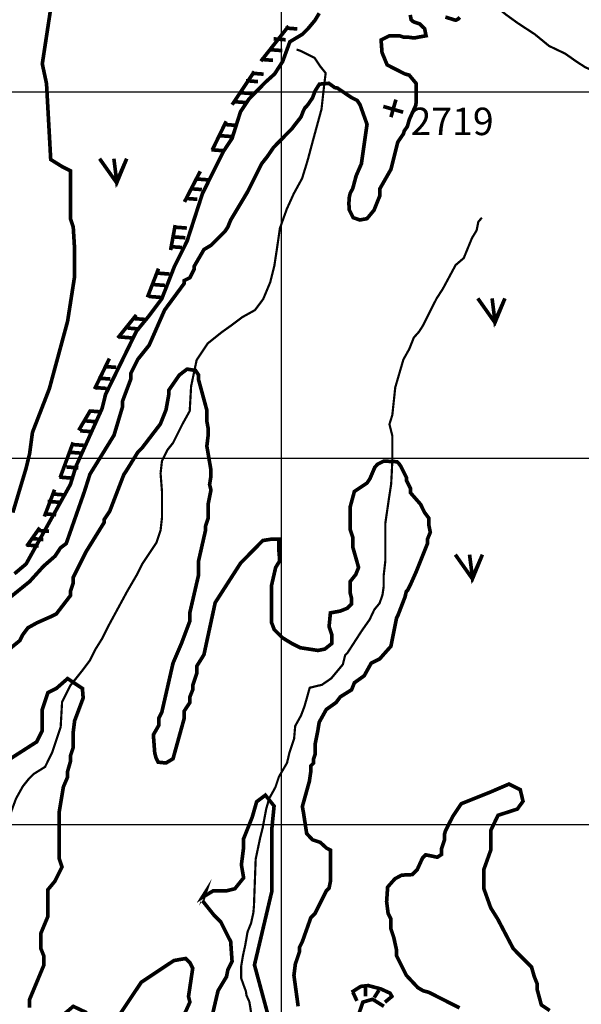
# Model space of a CAD drawing. Units: inches. Extents: x 575013 to 604997, y 7446985 to 7495435.
# Drawn here: x 578284 to 579819, y 7474509 to 7477197 of the extents above; entities that cross this region are included whole.
import ezdxf

# ---------------------------------------------------------------- set-up
doc = ezdxf.new("R2010")
doc.units = ezdxf.units.IN
doc.header["$MEASUREMENT"] = 0
doc.linetypes.add('ACAD_ISO14W100', pattern=[25.5, 12, -3, 0.5, -3, 0.5, -3, 0.5, -3])
for name, color, linetype in [('LAYER03', 3, 'CONTINUOUS'), ('LAYER04', 42, 'CONTINUOUS'), ('LAYER05', 7, 'CONTINUOUS'), ('LAYER07', 7, 'CONTINUOUS'), ('LAYER09', 4, 'CONTINUOUS'), ('LAYER11', 7, 'CONTINUOUS')]:
    doc.layers.add(name, color=color, linetype=linetype)
doc.styles.get("Standard").update_dxf_attribs({"font": 'arialbd0.ttf', "height": 75})

msp = doc.modelspace()

# ---------------------------------------------------------------- linework, layer by layer
at = {"layer": 'LAYER03', "color": 3, "linetype": 'Continuous', "const_width": 10}
for points in [[(578502.7, 7476817.7), (578549.5, 7476751.6), (578576.8, 7476817.7), (578549.5, 7476755.5), (578541.7, 7476817.7)], [(579535.9, 7476436.3), (579582.7, 7476370.1), (579610, 7476436.3), (579582.7, 7476374), (579574.9, 7476436.3)], [(579474.5, 7475736.7), (579521.2, 7475670.5), (579548.5, 7475736.7), (579521.2, 7475674.4), (579513.4, 7475736.7)]]:
    msp.add_lwpolyline(points, dxfattribs=at)
at = {"layer": 'LAYER04', "color": 42, "linetype": 'Continuous', "const_width": 10}
for points, elevation in [([(578373.1, 7477253.2), (578346.2, 7477076.5), (578357.7, 7477022.8), (578369.2, 7476815.4), (578400, 7476796.2), (578423, 7476784.7), (578423, 7476654.1), (578430.7, 7476631.1), (578434.5, 7476569.6), (578434.5, 7476496.7), (578415.3, 7476373.8), (578365.4, 7476189.5), (578319.3, 7476070.4), (578311.6, 7476012.8), (578301.9, 7475972.5), (578265.6, 7475851.5)], 2750), ([(578270.1, 7475684.5), (578301.9, 7475711.3), (578423, 7475928.3), (578438.4, 7475978.2), (578509.7, 7476136.1), (578519, 7476174.1), (578603.5, 7476346.9), (578638.1, 7476389.1), (578672.6, 7476435.2), (578707.2, 7476523.5), (578741.7, 7476592.7), (578784, 7476723.2), (578841.6, 7476838.4), (578864.6, 7476873), (578887.7, 7476946), (578910.7, 7476980.5), (578956.5, 7477027.1), (578980.9, 7477049.1), (579002.9, 7477083.2), (579022.5, 7477136.9), (579056.6, 7477157.2), (579072, 7477172.5), (579091.2, 7477195.6), (579102.7, 7477214.8)], 2750), ([(579351.3, 7477210.2), (579353.7, 7477197.3), (579358.4, 7477192.7), (579363, 7477190.3), (579377.1, 7477185.7), (579390.7, 7477172.5), (579394.6, 7477153.3), (579361.9, 7477147.2), (579344.7, 7477149.5), (579333.1, 7477149.5), (579321.6, 7477153.3), (579294.7, 7477153.3), (579271.7, 7477141.8), (579274.2, 7477107.5), (579288.2, 7477073.7), (579336.2, 7477049.2), (579348.5, 7477045.8), (579367.7, 7477022.8), (579367.7, 7476974), (579366.5, 7476963.5), (579349, 7476925), (579343.2, 7476905.2), (579335, 7476893.5), (579332.6, 7476885.3), (579317.4, 7476863.2), (579298.6, 7476788.5), (579267.9, 7476734.8), (579267.9, 7476715.6), (579252.5, 7476677.2), (579233.3, 7476654.1), (579214.1, 7476650.3), (579195.4, 7476656.7), (579184.9, 7476677.7), (579183.7, 7476695.2), (579184.9, 7476712.7), (579187.2, 7476723.2), (579194.2, 7476736), (579203.6, 7476771), (579217.9, 7476803.9), (579233.3, 7476911.4), (579214.1, 7476965.2), (579206.4, 7476976.7), (579191, 7476984.4), (579152.1, 7477010.6), (579145.1, 7477011.8), (579128.8, 7477023.5), (579103.1, 7477021.1), (579091.4, 7477002.5), (579084.4, 7476983.8), (579072.7, 7476966.3), (579068, 7476960.5), (579063.3, 7476955.8), (579058.7, 7476946.5), (579052.8, 7476931.3), (579035.3, 7476909.1), (579028.3, 7476899.8), (578978, 7476848.5), (578960.6, 7476823.1), (578945.3, 7476803.9), (578906.9, 7476727.1), (578860.8, 7476650.3), (578853.1, 7476631.1), (578845.4, 7476619.6), (578807, 7476581.2), (578787.8, 7476569.6), (578760.9, 7476523.5), (578760.9, 7476515.9), (578749.4, 7476492.8), (578734.1, 7476485.1), (578734.1, 7476477.5), (578680.3, 7476404.5), (578638.1, 7476308.5), (578607.3, 7476270.1), (578588.1, 7476231.7), (578588.1, 7476216.3), (578565.1, 7476154.9), (578565.1, 7476139.5), (578542.1, 7476062.7), (578476.3, 7475956.2), (578461.1, 7475908.4), (578411.5, 7475767), (578396.1, 7475755.5), (578380.8, 7475732.5), (578350, 7475705.6), (578311.6, 7475663.3), (578231, 7475598.1)], 2700), ([(579486.7, 7477203.3), (579482.9, 7477199.4), (579475.2, 7477195.6), (579447.2, 7477204.3)], 2700), ([(579045.1, 7474503.6), (579033.6, 7474588.1), (579037.4, 7474618.8), (579049, 7474653.4), (579049, 7474664.9), (579056.6, 7474680.3), (579079.7, 7474745.5), (579091.2, 7474757.1), (579121.9, 7474818.5), (579129.6, 7474826.2), (579133.4, 7474845.4), (579133.4, 7474930), (579122.5, 7474935.7), (579105.4, 7474951.3), (579084.1, 7474958.4), (579068.4, 7474975.4), (579059.9, 7475030.8), (579056.6, 7475048.9), (579075.8, 7475118), (579079.7, 7475144.9), (579079.7, 7475160.3), (579087.4, 7475168), (579087.4, 7475179.5), (579091.2, 7475191), (579091.2, 7475217.9), (579098.9, 7475256.3), (579102.7, 7475279.3), (579121.9, 7475313.9), (579148.8, 7475333.1), (579160.3, 7475348.5), (579191, 7475367.7), (579198.7, 7475386.9), (579225.6, 7475406.1), (579244.8, 7475440.6), (579267.9, 7475452.1), (579298.6, 7475486.7), (579313.9, 7475563.5), (579317.8, 7475571.2), (579337, 7475621.1), (579340.8, 7475636.5), (579344.7, 7475640.3), (579352.3, 7475655.7), (579367.7, 7475690.2), (579398.4, 7475767), (579398.4, 7475778.6), (579406.1, 7475797.8), (579402.3, 7475817), (579402.3, 7475836.2), (579390.7, 7475851.5), (579379.2, 7475874.6), (579352.3, 7475905.3), (579352.3, 7475916.8), (579340.8, 7475939.8), (579340.8, 7475947.5), (579325.5, 7475978.2), (579319.8, 7475986.1), (579315.5, 7475990.3), (579287.1, 7475991.7), (579278.5, 7475991.7), (579261.5, 7475983.2), (579254.3, 7475974.7), (579241, 7475943.7), (579233.3, 7475932.2), (579198.7, 7475909.1), (579187.2, 7475866.9), (579187.2, 7475805.4), (579194.9, 7475782.4), (579194.9, 7475755.5), (579210.2, 7475701.7), (579202.6, 7475682.5), (579187.2, 7475663.3), (579187.2, 7475632.6), (579191, 7475617.3), (579191, 7475601.9), (579179.5, 7475590.4), (579160.3, 7475582.7), (579133.3, 7475577.7), (579129.6, 7475540.5), (579137.3, 7475517.4), (579137.3, 7475494.4), (579118.1, 7475479), (579098.9, 7475475.2), (579050.8, 7475482.6), (579028.1, 7475494), (579002.5, 7475509.6), (578979.7, 7475532.3), (578972.2, 7475552), (578972.2, 7475651.8), (578983.7, 7475701.7), (578993.9, 7475718.3), (578993.9, 7475731.1), (578992.5, 7475748.1), (578992.5, 7475779.3), (578974, 7475779.3), (578948.4, 7475775.1), (578887.7, 7475713.3), (578818.5, 7475605.7), (578787.8, 7475463.7), (578768.6, 7475432.9), (578768.6, 7475413.7), (578757.1, 7475379.2), (578757.1, 7475367.7), (578749.4, 7475348.5), (578749.4, 7475333.1), (578734.1, 7475310), (578734.1, 7475290.8), (578703.3, 7475179.5), (578684.1, 7475168), (578662.8, 7475170.1), (578657.1, 7475181.4), (578653.4, 7475194.8), (578649.6, 7475244.8), (578664.9, 7475271.6), (578664.9, 7475290.8), (578672.6, 7475306.2), (578703.3, 7475440.6), (578726.4, 7475494.4), (578749.4, 7475555.8), (578749.4, 7475578.9), (578772.5, 7475678.7), (578772.5, 7475717.1), (578791.7, 7475801.6), (578791.7, 7475813.1), (578799.3, 7475836.2), (578799.3, 7475874.6), (578807, 7475913), (578803.2, 7475928.3), (578807, 7475951.4), (578807, 7475966.7), (578795.7, 7476032.9), (578799.3, 7476062.7), (578799.3, 7476081.9), (578795.5, 7476101.1), (578795.5, 7476131.8), (578772.5, 7476216.3), (578772.5, 7476227.9), (578764.8, 7476239.4), (578741.7, 7476243.2), (578720.4, 7476226.9), (578691.8, 7476185.6), (578691.8, 7476174.1), (578684.1, 7476131.8), (578668.8, 7476093.4), (578618.9, 7476028.2), (578607.3, 7476016.6), (578576.5, 7475966.7), (578568.9, 7475955.2), (578530.5, 7475855.4), (578515.2, 7475832.3), (578515.2, 7475824.6), (578465.3, 7475744), (578430.7, 7475674.9), (578430.7, 7475659.5), (578423, 7475636.5), (578423, 7475624.9), (578384.6, 7475575), (578369.2, 7475567.3), (578332.3, 7475551), (578306.7, 7475536.8), (578292.4, 7475517.4), (578284.8, 7475502.1), (578223.3, 7475452.1)], 2650), ([(578234.8, 7475164.1), (578330.8, 7475225.6), (578346.2, 7475256.3), (578346.2, 7475313.9), (578361.6, 7475360), (578384.6, 7475371.5), (578415.3, 7475398.4), (578455.8, 7475371.2), (578457.6, 7475348.5), (578457.6, 7475344.6), (578434.5, 7475283.2), (578430.7, 7475252.4), (578430.7, 7475210.2), (578423, 7475187.2), (578423, 7475171.8), (578415.3, 7475144.9), (578415.3, 7475129.6), (578403.8, 7475102.7), (578392.3, 7475033.6), (578392.3, 7474906.8), (578400, 7474883.8), (578380.8, 7474845.4), (578361.6, 7474822.3), (578361.6, 7474749.4), (578342.4, 7474703.3), (578342.4, 7474661.1), (578350, 7474641.9), (578350, 7474615), (578311.6, 7474522.8), (578311.6, 7474499.8)], 2600), ([(579732.5, 7474492.1), (579709.5, 7474507.4), (579698, 7474549.7), (579698, 7474565.1), (579690.3, 7474584.3), (579682.6, 7474611.1), (579632.7, 7474661.1), (579590.4, 7474741.7), (579571.2, 7474772.4), (579552, 7474826.2), (579552, 7474876.1), (579571.2, 7474929.9), (579571.2, 7474983.6), (579591.1, 7475025.1), (579643.8, 7475042.1), (579659.4, 7475063.4), (579651.9, 7475095), (579621.1, 7475110.4), (579567.4, 7475087.3), (579490.6, 7475056.6), (579467.5, 7475022), (579447.5, 7474982.5), (579444.5, 7474972.1), (579444.5, 7474956.8), (579436.8, 7474933.7), (579436.8, 7474918.3), (579425.3, 7474910.7), (579393.5, 7474917.2), (579384.9, 7474908.7), (579370.7, 7474877.4), (579356.5, 7474863.2), (579328, 7474861.8), (579309.5, 7474851.9), (579289.6, 7474829.2), (579286.8, 7474789.4), (579290.9, 7474757.1), (579298.6, 7474741.7), (579298.6, 7474714.8), (579306.3, 7474691.8), (579313.9, 7474657.2), (579313.9, 7474641.9), (579340.8, 7474588.1), (579372.1, 7474554.7), (579386.3, 7474546.2), (579402, 7474541.9), (579485.9, 7474499.4)], 2650), ([(578810.9, 7474480.6), (578826.2, 7474545.9), (578849.3, 7474584.3), (578853.1, 7474603.5), (578864.6, 7474626.5), (578860.8, 7474680.3), (578833.9, 7474734), (578814.7, 7474753.2), (578784, 7474791.6), (578791.7, 7474814.7), (578783, 7474800.9), (578812.8, 7474818.7), (578848.5, 7474818.7), (578872.3, 7474824.7), (578896.1, 7474854.4), (578890.1, 7474890), (578896.1, 7474937.5), (578896.1, 7474961.3), (578919.9, 7475020.7), (578931.8, 7475062.3), (578955.6, 7475080.1), (578979.4, 7475050.4), (578973.5, 7474991), (578973.5, 7474818.7), (578925.8, 7474616.7), (578967.5, 7474462.3)], 2600), ([(578545, 7474462.3), (578616.4, 7474569.2), (578705.7, 7474628.6), (578737.9, 7474634.2), (578749.4, 7474622.7), (578757.1, 7474607.3), (578745.6, 7474530.5), (578749.4, 7474515.1), (578730.2, 7474472.9)], 2600), ([(578403.8, 7474480.6), (578430.7, 7474503.6), (578467.7, 7474486.1)], 2600), ([(579279.4, 7474503.6), (579248.6, 7474522.8), (579221.8, 7474515.1), (579210.2, 7474480.6)], 2650)]:
    msp.add_lwpolyline(points, dxfattribs=dict(at, elevation=elevation))
at = {"layer": 'LAYER04', "color": 42, "const_width": 10}
for points in [[(579019.2, 7477179.8), (578943.2, 7477083.7)], [(579009.7, 7477174.4), (579042.7, 7477171.9)], [(578978.1, 7477144.8), (579011, 7477142.3)], [(578968.9, 7477115.2), (579001.8, 7477112.7)], [(578943.4, 7477088.7), (578976.3, 7477086.2)], [(578925.5, 7477055.9), (578864.7, 7476964.8)], [(578902.5, 7477030.6), (578935.4, 7477028)], [(578917.8, 7477051), (578950.7, 7477048.4)], [(578886.2, 7476997.9), (578919.1, 7476995.4)], [(578868.8, 7476973.4), (578901.7, 7476970.9)], [(578848.6, 7476919.8), (578810.6, 7476841.4)], [(578842.2, 7476911.2), (578875.2, 7476908.7)], [(578830, 7476880.6), (578862.9, 7476878.1)], [(578808.3, 7476842), (578841.2, 7476839.4)], [(578777.7, 7476783.2), (578734.6, 7476699.7)], [(578765.4, 7476762.4), (578798.3, 7476759.9)], [(578749.1, 7476735.9), (578782, 7476733.3)], [(578736.8, 7476709.3), (578769.7, 7476706.8)], [(578709.3, 7476636.5), (578696.7, 7476568.2)], [(578708.2, 7476630.8), (578741.1, 7476628.2)], [(578704.1, 7476604.2), (578737.1, 7476601.7)], [(578694.9, 7476577.7), (578727.9, 7476575.2)], [(578663.7, 7476517.6), (578633.3, 7476439.2)], [(578660.7, 7476505.3), (578693.6, 7476502.7)], [(578648.6, 7476474.2), (578681.5, 7476471.7)], [(578638.2, 7476441.5), (578671.2, 7476438.9)], [(578603, 7476391.1), (578552.3, 7476327.9)], [(578596.8, 7476381.1), (578629.7, 7476378.6)], [(578579.5, 7476355.2), (578612.5, 7476352.7)], [(578557.1, 7476331.1), (578590, 7476328.5)], [(578529.5, 7476272.2), (578489, 7476188.7)], [(578515.6, 7476250.4), (578548.5, 7476247.9)], [(578499.3, 7476218.6), (578532.2, 7476216.1)], [(578489.2, 7476192.9), (578522.1, 7476190.4)], [(578478.5, 7476131.7), (578445.6, 7476076)], [(578474.8, 7476128.9), (578507.7, 7476126.4)], [(578464, 7476101.9), (578496.9, 7476099.3)], [(578449.8, 7476074.8), (578482.7, 7476072.3)], [(578430.4, 7476043.2), (578394.9, 7475947)], [(578426.1, 7476037.6), (578459, 7476035.1)], [(578423.4, 7476016), (578456.3, 7476013.4)], [(578411.8, 7475976.1), (578444.8, 7475973.5)], [(578392.9, 7475948.3), (578425.8, 7475945.8)], [(578379.7, 7475914.1), (578351.9, 7475840.8)], [(578373, 7475902.4), (578405.9, 7475899.9)], [(578360.8, 7475882.1), (578393.7, 7475879.6)], [(578351.3, 7475848.3), (578384.2, 7475845.7)], [(578339.2, 7475810.4), (578303.7, 7475759.8)], [(578331.7, 7475803), (578364.6, 7475800.4)], [(578303.2, 7475763.1), (578336.2, 7475760.5)], [(578316.1, 7475780.6), (578349, 7475778.1)]]:
    msp.add_lwpolyline(points, dxfattribs=at)
at = {"layer": 'LAYER04', "color": 42, "linetype": 'Continuous', "const_width": 10}
for points in [[(579191.2, 7474542.1), (579216.2, 7474558), (579236.7, 7474560.3), (579270.8, 7474551.2), (579295.8, 7474539.8), (579302.6, 7474528.5)], [(579229.3, 7474562), (579229.3, 7474531.1)], [(579194.8, 7474542), (579205.7, 7474518.4)], [(579265.7, 7474547.5), (579253, 7474527.5)], [(579304, 7474532.9), (579282.1, 7474514.8)]]:
    msp.add_lwpolyline(points, dxfattribs=at)
at = {"layer": 'LAYER07', "color": 7}
for p, q in [((579000, 7456236.5), (579000, 7483911.9)), ((576971.2, 7477000), (602621.9, 7477000)), ((576966.2, 7476000), (602615.9, 7476000)), ((576961.2, 7475000), (602609.8, 7475000))]:
    msp.add_line(p, q, dxfattribs=at)
at = {"layer": 'LAYER09', "color": 4, "linetype": 'ACAD_ISO14W100', "ltscale": 10, "const_width": 6, "flags": 128}
for points in [[(581751.2, 7476789.7), (581738.2, 7476774.4), (581730.2, 7476758.6), (581712.7, 7476751.8), (581701.4, 7476751.8), (581691.2, 7476750.7), (581679.3, 7476750.7), (581673.7, 7476750.7), (581624.9, 7476739.1), (581603.5, 7476744.5), (581585.8, 7476746.2), (581566.2, 7476762.2), (581555.5, 7476780), (581546.6, 7476806.6), (581534.2, 7476829.7), (581534.2, 7476861.7), (581527.1, 7476883), (581512.8, 7476907.9), (581502.2, 7476936.3), (581487.9, 7476955.8), (581473.7, 7476978.9), (581459.5, 7476996.7), (581441.7, 7477014.4), (581406.1, 7477028.6), (581384.7, 7477042.9), (581370.5, 7477057.1), (581361.6, 7477076.6), (581359.8, 7477092.6), (581361.6, 7477119.2), (581361.6, 7477124.6), (581357.6, 7477184.5), (581345.2, 7477221.8), (581323.8, 7477246.6), (581302.5, 7477260.8), (581266.9, 7477267.9), (581245.6, 7477282.1), (581231.3, 7477296.4), (581188.6, 7477317.7), (581176.2, 7477339), (581153.1, 7477353.2), (581089, 7477390.5), (581033.9, 7477417.1), (580977, 7477436.7), (580914.7, 7477445.5), (580829.3, 7477466.9), (580797.3, 7477461.5), (580761.7, 7477461.5), (580722.6, 7477447.3), (580694.1, 7477427.8), (580655, 7477397.6), (580548.2, 7477248.4), (580496.7, 7477216.4), (580470, 7477216.4), (580411.8, 7477189.5), (580358.5, 7477169.9), (580324.7, 7477146.8), (580292.6, 7477130.9), (580260.6, 7477109.5), (580242.8, 7477098.9), (580217.9, 7477084.7), (580198.4, 7477074), (580182.3, 7477059.8), (580153.9, 7477049.2), (580116.5, 7477029.6), (580098.7, 7477015.4), (580086.3, 7477013.6), (580079.2, 7477013.6), (580034.7, 7477013.6), (580025.8, 7477013.6), (579997.3, 7477013.6), (579984.9, 7477017.2), (579965.3, 7477019), (579940.4, 7477022.5), (579908.4, 7477033.2), (579876.4, 7477043.8), (579858.6, 7477054.5), (579830.1, 7477066.9), (579805.2, 7477082.9), (579775, 7477104.2), (579730.5, 7477125.5), (579691.4, 7477157.5), (579645.1, 7477187.7), (579613.1, 7477210.8), (579574, 7477242.7), (579561.5, 7477274.7), (579524.2, 7477310.2), (579525.1, 7477362.6), (579514.4, 7477421.2), (579489.5, 7477458.5), (579493.1, 7477492.3), (579493.1, 7477518.9), (579505.5, 7477556.2), (579512.6, 7477581.1), (579519.7, 7477604.2), (579532.2, 7477625.5), (579550, 7477648.6), (579562.4, 7477677), (579569.5, 7477693), (579576.7, 7477700.1), (579617.2, 7477798.3), (579639.8, 7477892.4), (579624.7, 7477952.7), (579594.6, 7478009.2), (579579.5, 7478062), (579571.9, 7478118.5), (579568.1, 7478159.9), (579564.4, 7478216.4), (579564.4, 7478269.1), (579564.4, 7478314.3), (579575.7, 7478348.2), (579583.2, 7478389.7), (579590.8, 7478419.8), (579590.8, 7478453.7), (579594.6, 7478495.2), (579609.6, 7478551.7), (579609.6, 7478585.6), (579602.1, 7478630.8), (579594.6, 7478657.1), (579594.6, 7478687.3), (579602.1, 7478717.4), (579692.8, 7478882), (579768.3, 7478987.5), (579806, 7479032.7), (579806, 7479093), (579798.5, 7479130.6), (579779.6, 7479168.3), (579772.1, 7479190.9), (579757, 7479228.6), (579749.4, 7479258.7), (579741.9, 7479296.4), (579741.9, 7479326.5), (579741.9, 7479364.2), (579741.9, 7479409.4), (579726.8, 7479462.1), (579723, 7479563.8), (579723, 7479597.7), (579719.5, 7479668.7), (579715.7, 7479728.9), (579693, 7479755.3), (579689.3, 7479774.1), (579674.2, 7479789.2)], [(576962, 7473822.8), (577034.1, 7473822.8), (577072, 7473781.2), (577087.1, 7473735.8), (577094.7, 7473720.6), (577125, 7473713), (577170.5, 7473728.2), (577216, 7473766), (577246.3, 7473792.5), (577261.5, 7473822.8), (577284.2, 7473853.1), (577299.4, 7473894.7), (577314.5, 7473928.7), (577333.5, 7473977.9), (577356.2, 7474038.5), (577386.5, 7474087.7), (577435.8, 7474125.5), (577488.9, 7474144.4), (577557.1, 7474155.8), (577587.4, 7474159.6), (577640.5, 7474174.7), (577667, 7474186.1), (577693.5, 7474205), (577712.5, 7474231.5), (577731.4, 7474276.9), (577746.6, 7474314.7), (577746.6, 7474337.4), (577757.9, 7474352.6), (577773.9, 7474438.3), (577800.4, 7474495.1), (577815.6, 7474529.1), (577830.7, 7474555.6), (577845.9, 7474589.7), (577868.6, 7474620), (577895.2, 7474642.7), (577952, 7474646.5), (577982.3, 7474650.2), (578027.8, 7474650.2), (578058.1, 7474665.4), (578088.5, 7474688.1), (578118.8, 7474710.8), (578149.1, 7474741.1), (578179.4, 7474760), (578221.1, 7474786.5), (578232.5, 7474816.7), (578247.6, 7474862.2), (578255.2, 7474892.4), (578255.2, 7474937.8), (578255.2, 7474983.2), (578259, 7475028.7), (578274.2, 7475070.3), (578293.1, 7475104.3), (578308.3, 7475123.3), (578323.4, 7475138.4), (578353.8, 7475157.3), (578373.7, 7475197.9), (578396.4, 7475266), (578400.2, 7475334.1), (578422.9, 7475379.5), (578453.2, 7475417.4), (578476, 7475447.7), (578491.1, 7475477.9), (578510.1, 7475508.2), (578529, 7475546), (578578.3, 7475636.9), (578604.8, 7475682.3), (578620, 7475712.5), (578642.7, 7475746.6), (578657.9, 7475769.3), (578669.3, 7475803.4), (578673.1, 7475837.4), (578673.1, 7475867.7), (578673.1, 7475909.3), (578669.3, 7475958.5), (578673.1, 7475992.6), (578688.2, 7476022.8), (578703.4, 7476041.8), (578729.9, 7476094.7), (578748.9, 7476128.8), (578752.7, 7476196.1), (578767.8, 7476268), (578798.1, 7476313.4), (578836, 7476343.7), (578862.6, 7476362.6), (578892.9, 7476385.3), (578927, 7476404.2), (578949.7, 7476434.5), (578968.7, 7476479.9), (578980.1, 7476525.3), (578987.6, 7476574.5), (578995.2, 7476627.5), (579014.2, 7476680.5), (579033.1, 7476722.1), (579055.9, 7476763.7), (579071, 7476812.9), (579086.2, 7476869.7), (579097.6, 7476911.3), (579108.9, 7476952.9), (579116.5, 7477021), (579120.3, 7477051.3), (579105.1, 7477070.2), (579090, 7477092.9), (579067.2, 7477104.3), (579052.1, 7477111.9), (579040.7, 7477115.6)], [(579386.5, 7476362.7), (579423, 7476435.5), (579440.4, 7476462.4), (579475.3, 7476527.3), (579497.5, 7476546.3), (579520, 7476601.1), (579532.6, 7476621.7), (579537.4, 7476645.4), (579546.9, 7476656.5)], [(578764.8, 7473704.2), (578780.4, 7473719.8), (578785.5, 7473730.9), (578789.3, 7473744.2), (578792.2, 7473759), (578795.2, 7473791.6), (578795.2, 7473817.5), (578795.2, 7473830.9), (578795.2, 7473847.9), (578798.2, 7473871.3), (578804.1, 7473897.9), (578816, 7473921.6), (578822.6, 7473943.8), (578833.8, 7473959.4), (578843.4, 7473973.5), (578849.3, 7473983.8), (578906.9, 7474047.7), (578919.6, 7474071.5), (578930.7, 7474101.6), (578933.8, 7474114.2), (578954.7, 7474155), (578962.7, 7474188.2), (578962.7, 7474215.2), (578964.3, 7474250), (578959.5, 7474269), (578950, 7474294.3), (578938.9, 7474314.9), (578931, 7474330.7), (578927.8, 7474365.5), (578918.3, 7474386.1), (578916.7, 7474395.6), (578916.7, 7474425.7), (578916.7, 7474444.7), (578916.7, 7474465.3), (578916.7, 7474485.8), (578911.9, 7474515.9), (578904, 7474533.3), (578902.4, 7474544.4), (578889.5, 7474580.2), (578889.5, 7474613.5), (578894.3, 7474642), (578900.6, 7474670.5), (578906.9, 7474706.9), (578916.5, 7474730.6), (578922.8, 7474759.1), (578924.4, 7474778.1), (578929.1, 7474905.6), (578941.8, 7474965.7), (578948.2, 7474991.1), (578957.7, 7475041.7), (578965.6, 7475070.2), (578983.1, 7475101.9), (578992.6, 7475130.4), (579014.8, 7475168.3), (579021.3, 7475196.2), (579034, 7475234.1), (579037.1, 7475269), (579053, 7475297.5), (579062.5, 7475322.8), (579076.8, 7475373.4), (579110.1, 7475381.4), (579135.4, 7475398.8), (579151.3, 7475417.8), (579167.1, 7475436.8), (579173.5, 7475462.1), (579179.8, 7475468.4), (579218.3, 7475528), (579240.5, 7475559.7), (579253.2, 7475586.6), (579267.5, 7475604), (579275.4, 7475626.2), (579278.6, 7475648.4), (579278.6, 7475661), (579278.6, 7475678.4), (579283.3, 7475719.6), (579283.3, 7475751.2), (579283.3, 7475775), (579283.3, 7475805.1), (579283.3, 7475822.5), (579292.9, 7475888.4), (579299.2, 7475929.5), (579300.8, 7475959.6), (579302.4, 7475994.4), (579302.4, 7476029.2), (579302.4, 7476060.9), (579294.5, 7476092.6), (579302.4, 7476117.9), (579310.4, 7476193.3), (579332.6, 7476269.3), (579348.5, 7476297.8), (579361.2, 7476329.4), (579375.4, 7476345.3), (579386.5, 7476362.7)]]:
    msp.add_lwpolyline(points, dxfattribs=at)
at = {"layer": 'LAYER11', "color": 7, "linetype": 'Continuous', "const_width": 10}
for points in [[(579312.2, 7476979), (579298.6, 7476931)], [(579277.7, 7476960.2), (579332, 7476944.6)]]:
    msp.add_lwpolyline(points, dxfattribs=at)

# ---------------------------------------------------------------- texts
at = {"layer": 'LAYER05', "color": 7, "linetype": 'Continuous', "insert": (579352.1, 7476957), "char_height": 75, "width": 774.557, "attachment_point": 1}
msp.add_mtext('2719', dxfattribs=at)

doc.saveas('drawing.dxf')
